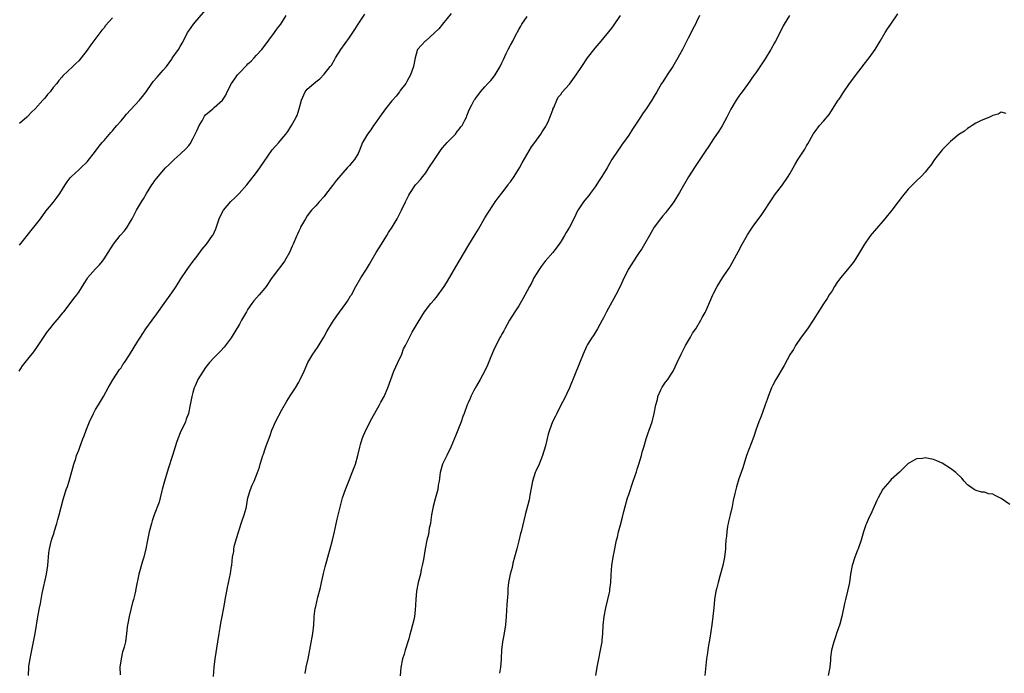
# Model space of a CAD drawing. Units: inches. Extents: x 2523000 to 2526000, y 1554000 to 1557000.
# Drawn here: x 2523513 to 2523746, y 1556250 to 1556404 of the extents above; entities that cross this region are included whole.
import ezdxf

# ---------------------------------------------------------------- set-up
doc = ezdxf.new("R2010")
doc.units = ezdxf.units.IN
doc.header["$MEASUREMENT"] = 0
doc.layers.add('LD25231554_10ft', color=9, linetype='Continuous')

msp = doc.modelspace()

# ---------------------------------------------------------------- linework, layer by layer
at = {"layer": 'LD25231554_10ft'}
for points, elevation in [([(2523512.93, 1556321), (2523513.75, 1556322.25), (2523514.33, 1556323), (2523515, 1556323.79), (2523516.44, 1556325.56), (2523517.44, 1556327), (2523518.83, 1556329.17), (2523519.66, 1556330.34), (2523520.16, 1556331), (2523521, 1556332.03), (2523522.38, 1556333.62), (2523523.27, 1556334.73), (2523523.47, 1556335), (2523524.96, 1556336.96), (2523525.88, 1556338.12), (2523526.54, 1556339), (2523527, 1556339.64), (2523528.32, 1556341.68), (2523529, 1556342.83), (2523529.12, 1556343), (2523531, 1556345.18), (2523531.88, 1556346.12), (2523532.63, 1556347), (2523533, 1556347.5), (2523533.99, 1556349), (2523535.24, 1556351), (2523536.81, 1556353), (2523537.83, 1556354.17), (2523538.44, 1556355), (2523539, 1556355.91), (2523539.62, 1556357), (2523540.66, 1556359), (2523541.82, 1556361), (2523542.28, 1556361.72), (2523543, 1556363), (2523544.3, 1556365), (2523544.61, 1556365.39), (2523545, 1556366), (2523545.44, 1556366.56), (2523545.76, 1556367), (2523547.5, 1556369), (2523548.28, 1556369.72), (2523549, 1556370.47), (2523549.55, 1556371), (2523551, 1556372.26), (2523552.4, 1556373.6), (2523553, 1556374.28), (2523553.32, 1556374.68), (2523554.02, 1556376.02), (2523554.56, 1556377), (2523555, 1556377.91), (2523555.46, 1556379), (2523556.14, 1556380.14), (2523556.73, 1556381.27), (2523557, 1556381.55), (2523558.67, 1556383), (2523559, 1556383.31), (2523561.02, 1556385), (2523561.77, 1556386.23), (2523562.11, 1556387), (2523563.09, 1556389), (2523563.93, 1556390.07), (2523564.55, 1556391), (2523565, 1556391.5), (2523566.72, 1556393.28), (2523567, 1556393.61), (2523567.75, 1556394.25), (2523568.45, 1556395), (2523569, 1556395.63), (2523570.3, 1556397), (2523570.62, 1556397.38), (2523573.24, 1556401), (2523573.97, 1556402.03), (2523574.77, 1556403), (2523576.04, 1556405)], 7150), ([(2523513, 1556350.71), (2523516.44, 1556355), (2523517.95, 1556357), (2523519.24, 1556358.76), (2523521, 1556360.86), (2523521.94, 1556362.06), (2523522.58, 1556363), (2523523.79, 1556365), (2523524.26, 1556365.74), (2523525, 1556366.66), (2523525.3, 1556367), (2523527, 1556368.54), (2523527.49, 1556369), (2523529, 1556370.48), (2523531, 1556372.96), (2523531.87, 1556374.13), (2523532.57, 1556375), (2523533, 1556375.49), (2523534.61, 1556377.39), (2523535, 1556377.79), (2523535.55, 1556378.45), (2523536.05, 1556379), (2523537, 1556380.16), (2523537.72, 1556381), (2523538.29, 1556381.71), (2523539.23, 1556382.77), (2523541.36, 1556385), (2523542.11, 1556385.89), (2523542.97, 1556387), (2523544.3, 1556389), (2523544.6, 1556389.4), (2523545.52, 1556390.48), (2523546.02, 1556391), (2523547, 1556392.09), (2523547.74, 1556393), (2523549, 1556394.75), (2523549.09, 1556394.91), (2523550.57, 1556397), (2523551, 1556397.68), (2523551.49, 1556398.51), (2523552.45, 1556400.45), (2523552.74, 1556401), (2523553, 1556401.39), (2523554.15, 1556403), (2523555, 1556404.02), (2523557, 1556406.32)], 7140), ([(2523515.15, 1556249), (2523515.24, 1556251), (2523515.26, 1556251.26), (2523515.53, 1556253), (2523515.8, 1556254.2), (2523515.94, 1556255), (2523516.36, 1556257), (2523516.73, 1556259), (2523517.41, 1556263.41), (2523517.71, 1556265), (2523517.96, 1556266.04), (2523518.12, 1556267), (2523518.39, 1556268.39), (2523519.38, 1556273), (2523519.71, 1556275), (2523519.98, 1556278.02), (2523520.11, 1556279), (2523520.59, 1556281), (2523521.18, 1556282.82), (2523521.22, 1556283), (2523521.82, 1556285), (2523522.06, 1556285.94), (2523522.38, 1556287), (2523523.33, 1556290.67), (2523523.62, 1556291.62), (2523524.07, 1556293), (2523524.33, 1556293.67), (2523524.75, 1556295), (2523525.86, 1556299), (2523526.32, 1556300.32), (2523526.52, 1556301), (2523527, 1556302.32), (2523527.28, 1556303), (2523528.01, 1556305), (2523528.31, 1556305.69), (2523528.73, 1556307), (2523529.56, 1556309), (2523530.52, 1556311), (2523531, 1556311.87), (2523531.66, 1556313), (2523532.87, 1556315), (2523533.96, 1556317), (2523535.07, 1556318.93), (2523536.67, 1556321.33), (2523537, 1556321.78), (2523537.46, 1556322.54), (2523537.8, 1556323), (2523539, 1556324.83), (2523541, 1556328.02), (2523541.58, 1556329), (2523542.13, 1556329.87), (2523542.9, 1556331), (2523544.39, 1556333), (2523545.48, 1556334.52), (2523547.2, 1556337), (2523549, 1556339.5), (2523550, 1556341), (2523551.17, 1556342.83), (2523552.6, 1556345), (2523553, 1556345.52), (2523554.07, 1556347), (2523555, 1556348.17), (2523556.21, 1556349.79), (2523557.21, 1556351), (2523558.65, 1556353), (2523558.78, 1556353.22), (2523559.42, 1556354.58), (2523559.78, 1556355.78), (2523560.19, 1556357), (2523560.44, 1556357.56), (2523561.2, 1556359), (2523562.94, 1556361.06), (2523563.95, 1556362.05), (2523564.95, 1556363), (2523566.75, 1556365), (2523569, 1556367.91), (2523569.81, 1556369), (2523572.74, 1556373.26), (2523574.27, 1556375), (2523575, 1556375.9), (2523575.94, 1556377), (2523576.38, 1556377.62), (2523577.29, 1556379), (2523577.61, 1556379.61), (2523578.4, 1556381), (2523578.6, 1556381.4), (2523579, 1556382.72), (2523579.1, 1556383), (2523579.65, 1556385), (2523580.55, 1556387), (2523581, 1556387.62), (2523582.6, 1556389), (2523583, 1556389.38), (2523583.95, 1556390.05), (2523585, 1556391.16), (2523586.45, 1556393), (2523586.71, 1556393.29), (2523587.46, 1556394.54), (2523587.67, 1556395), (2523588.92, 1556397), (2523591, 1556399.86), (2523592.24, 1556401.76), (2523593.03, 1556403), (2523594.64, 1556405.36)], 7160), ([(2523615, 1556405.51), (2523612.96, 1556403), (2523612.11, 1556401.89), (2523611.12, 1556401), (2523611, 1556400.86), (2523609, 1556399.08), (2523608.89, 1556399), (2523608.01, 1556397.99), (2523607.09, 1556397), (2523607, 1556396.77), (2523606.54, 1556395), (2523606.13, 1556393), (2523605.41, 1556391), (2523605, 1556390.32), (2523604.55, 1556389.45), (2523604.27, 1556389), (2523603, 1556387.34), (2523602.78, 1556387), (2523602, 1556386), (2523601.14, 1556385), (2523601, 1556384.86), (2523599.47, 1556383), (2523598.04, 1556381), (2523597, 1556379.44), (2523596.67, 1556379), (2523596, 1556378), (2523595.23, 1556377), (2523594.09, 1556375), (2523593.29, 1556373), (2523593, 1556372.4), (2523592.19, 1556371), (2523591.62, 1556370.38), (2523591, 1556369.59), (2523590.45, 1556369), (2523587.89, 1556366.11), (2523587, 1556364.83), (2523585.3, 1556362.7), (2523585, 1556362.26), (2523583.81, 1556361), (2523583, 1556360.06), (2523582.02, 1556359), (2523581, 1556357.65), (2523580.58, 1556357), (2523579.45, 1556355), (2523579.3, 1556354.7), (2523579, 1556354.05), (2523578.69, 1556353.31), (2523578.52, 1556353), (2523577.71, 1556351), (2523577.46, 1556350.54), (2523576.85, 1556349), (2523575.67, 1556347), (2523574.5, 1556345.5), (2523574.16, 1556345), (2523573, 1556343.47), (2523572.67, 1556343), (2523571.31, 1556341), (2523571, 1556340.59), (2523569.64, 1556339), (2523569, 1556338.31), (2523568.4, 1556337.6), (2523567.93, 1556337), (2523567, 1556335.61), (2523566.63, 1556335), (2523565.51, 1556333), (2523565, 1556332.06), (2523563, 1556328.81), (2523561.36, 1556326.64), (2523560.41, 1556325.58), (2523559, 1556324.19), (2523557.92, 1556323), (2523557, 1556321.8), (2523556.41, 1556321), (2523555.16, 1556319), (2523555, 1556318.64), (2523554.52, 1556317.48), (2523554.27, 1556317), (2523553.96, 1556315.96), (2523553.72, 1556315), (2523553.35, 1556313), (2523552.93, 1556311), (2523552.38, 1556309.62), (2523552.21, 1556309), (2523551, 1556306.42), (2523550.42, 1556305), (2523550.11, 1556304.11), (2523549.14, 1556301), (2523548.11, 1556297.89), (2523547.26, 1556295), (2523546.76, 1556293), (2523546.66, 1556292.66), (2523546.26, 1556291), (2523546, 1556290), (2523544.85, 1556287), (2523544.37, 1556285.63), (2523544.18, 1556285), (2523543.67, 1556283), (2523543.24, 1556281), (2523542.85, 1556279), (2523542.37, 1556277), (2523542.09, 1556276.09), (2523541.21, 1556273), (2523540.5, 1556269.5), (2523540.42, 1556269), (2523540.26, 1556268.26), (2523539.94, 1556267), (2523539.72, 1556266.28), (2523538.93, 1556263), (2523538.65, 1556261.35), (2523538.56, 1556261), (2523538.48, 1556260.48), (2523538.33, 1556259), (2523538.04, 1556257), (2523537.75, 1556255.75), (2523537.53, 1556255), (2523537.39, 1556254.61), (2523537.02, 1556253), (2523536.76, 1556251), (2523536.78, 1556249.22)], 7170), ([(2523558.83, 1556248.83), (2523559, 1556251), (2523559.24, 1556253), (2523559.87, 1556257), (2523560.17, 1556259), (2523560.41, 1556260.41), (2523560.56, 1556261.44), (2523560.89, 1556263), (2523561.27, 1556265), (2523561.76, 1556267.76), (2523562.01, 1556269), (2523562.19, 1556269.81), (2523562.87, 1556273.13), (2523563.14, 1556274.86), (2523563.15, 1556275.15), (2523563.36, 1556277), (2523563.63, 1556278.37), (2523563.66, 1556279), (2523563.85, 1556279.85), (2523564.34, 1556281.66), (2523565.39, 1556285), (2523565.66, 1556285.66), (2523566.1, 1556287), (2523566.55, 1556288.55), (2523566.66, 1556289), (2523566.99, 1556291), (2523567.57, 1556293), (2523567.98, 1556294.02), (2523568.43, 1556295), (2523569.26, 1556297), (2523569.7, 1556298.3), (2523569.88, 1556299), (2523570.25, 1556300.25), (2523570.5, 1556301), (2523570.65, 1556301.35), (2523571, 1556302.4), (2523571.17, 1556302.83), (2523571.32, 1556303.32), (2523572.22, 1556305.78), (2523572.62, 1556307), (2523573, 1556307.88), (2523573.53, 1556309), (2523575, 1556311.83), (2523576.16, 1556313.84), (2523577, 1556315.11), (2523578.2, 1556317), (2523579, 1556318.38), (2523579.34, 1556319), (2523580.27, 1556321), (2523581.13, 1556323), (2523582.29, 1556325), (2523583.4, 1556326.6), (2523584.9, 1556329), (2523585.65, 1556330.35), (2523587, 1556332.54), (2523587.98, 1556334.02), (2523590.14, 1556337), (2523590.49, 1556337.51), (2523591.26, 1556338.74), (2523591.43, 1556339), (2523592.49, 1556341), (2523593.64, 1556343), (2523595, 1556345.04), (2523595.74, 1556346.26), (2523596.13, 1556347), (2523597.31, 1556349), (2523598.54, 1556351), (2523599.8, 1556353), (2523600.23, 1556353.77), (2523601.07, 1556355), (2523602.25, 1556357), (2523603.26, 1556359), (2523604.21, 1556361), (2523605, 1556362.56), (2523605.24, 1556363), (2523606.62, 1556365), (2523607, 1556365.44), (2523607.75, 1556366.25), (2523608.31, 1556367), (2523609, 1556367.83), (2523609.77, 1556369), (2523611.05, 1556371), (2523612.63, 1556373.37), (2523613, 1556373.77), (2523614.09, 1556375), (2523615, 1556375.99), (2523616.04, 1556377), (2523616.41, 1556377.59), (2523617, 1556378.23), (2523617.32, 1556378.68), (2523617.63, 1556379), (2523618.28, 1556380.28), (2523618.6, 1556381), (2523618.72, 1556381.28), (2523619.25, 1556382.75), (2523619.79, 1556383.79), (2523620.48, 1556385), (2523620.72, 1556385.28), (2523621, 1556385.72), (2523621.56, 1556386.44), (2523621.92, 1556387), (2523623, 1556388.16), (2523623.7, 1556389), (2523624.35, 1556389.65), (2523625, 1556390.44), (2523625.38, 1556391), (2523626.59, 1556393), (2523627, 1556393.83), (2523627.34, 1556394.66), (2523628.02, 1556396.02), (2523628.47, 1556397), (2523629, 1556398.03), (2523629.55, 1556399), (2523630.11, 1556400.12), (2523631, 1556401.76), (2523631.48, 1556402.52), (2523631.74, 1556403), (2523633, 1556404.78)], 7180), ([(2523580.52, 1556249.48), (2523580.78, 1556251), (2523581.21, 1556253), (2523582.33, 1556259), (2523582.56, 1556261), (2523582.65, 1556262.65), (2523582.68, 1556263), (2523582.91, 1556264.91), (2523583, 1556265.33), (2523583.52, 1556267.52), (2523583.92, 1556269), (2523584.13, 1556269.87), (2523584.34, 1556271), (2523584.82, 1556273.18), (2523585.25, 1556274.75), (2523585.9, 1556277), (2523586.12, 1556277.88), (2523586.45, 1556279), (2523587, 1556281.04), (2523587.36, 1556282.64), (2523588.04, 1556285.96), (2523588.83, 1556289.17), (2523589.34, 1556291), (2523590.02, 1556293), (2523591, 1556295.36), (2523591.64, 1556297), (2523592.37, 1556299), (2523592.96, 1556301), (2523593.41, 1556303), (2523593.6, 1556303.6), (2523593.98, 1556305), (2523594.27, 1556305.73), (2523594.82, 1556307), (2523596.23, 1556309.77), (2523598.06, 1556313), (2523598.38, 1556313.62), (2523599.16, 1556315), (2523600.02, 1556317), (2523600.73, 1556319), (2523601.49, 1556321), (2523602.4, 1556323), (2523603.33, 1556325), (2523603.78, 1556326.22), (2523604.2, 1556327), (2523605.79, 1556330.21), (2523607, 1556332.13), (2523608.05, 1556333.95), (2523608.74, 1556335), (2523610.24, 1556337), (2523611, 1556337.86), (2523611.52, 1556338.48), (2523611.93, 1556339), (2523613, 1556340.46), (2523613.35, 1556341), (2523613.88, 1556341.88), (2523616.94, 1556347), (2523619.17, 1556350.83), (2523620.72, 1556353.28), (2523621.47, 1556354.53), (2523623, 1556357.21), (2523623.66, 1556358.34), (2523625, 1556360.38), (2523625.43, 1556361), (2523626.09, 1556361.91), (2523627, 1556363.05), (2523628.45, 1556365), (2523628.67, 1556365.33), (2523629, 1556365.73), (2523629.86, 1556367), (2523631.12, 1556369), (2523631.77, 1556370.23), (2523634, 1556374), (2523634.79, 1556375), (2523636.22, 1556377), (2523636.49, 1556377.51), (2523637, 1556378.22), (2523637.27, 1556378.73), (2523637.46, 1556379), (2523637.91, 1556379.91), (2523639, 1556382.71), (2523639.07, 1556382.93), (2523639.26, 1556383.26), (2523639.96, 1556385), (2523640.28, 1556385.72), (2523641, 1556386.45), (2523641.2, 1556386.8), (2523643, 1556388.8), (2523644.55, 1556391), (2523645.87, 1556393), (2523647.26, 1556395), (2523649, 1556397.28), (2523650.42, 1556399), (2523653, 1556402.05), (2523653.4, 1556402.6), (2523655, 1556405.07)], 7190), ([(2523673.7, 1556405), (2523673, 1556403.5), (2523672.78, 1556403), (2523672.15, 1556401.85), (2523671.72, 1556401), (2523671, 1556399.71), (2523669.65, 1556397), (2523669, 1556395.73), (2523668.6, 1556395), (2523667.36, 1556393), (2523666.03, 1556391), (2523665, 1556389.38), (2523664.74, 1556389), (2523663.57, 1556387), (2523663, 1556385.98), (2523662.41, 1556385), (2523661.11, 1556383), (2523660.21, 1556381.79), (2523659.73, 1556381), (2523657.84, 1556378.16), (2523657, 1556376.77), (2523655.73, 1556375), (2523655.41, 1556374.59), (2523655, 1556373.97), (2523654.29, 1556373), (2523653.01, 1556370.99), (2523652.24, 1556369.76), (2523651.85, 1556369), (2523651, 1556367.62), (2523650.61, 1556367), (2523649.97, 1556366.03), (2523649, 1556364.5), (2523647.88, 1556363), (2523647.51, 1556362.49), (2523647, 1556361.89), (2523646.28, 1556361), (2523645, 1556359.11), (2523644.94, 1556359), (2523644, 1556357), (2523643, 1556355), (2523642.22, 1556353.78), (2523641.78, 1556353), (2523641, 1556351.73), (2523640.53, 1556351), (2523639, 1556349), (2523637.25, 1556347), (2523637, 1556346.69), (2523636.28, 1556345.72), (2523635.78, 1556345), (2523634.57, 1556343), (2523634.04, 1556341.96), (2523633.51, 1556341), (2523633, 1556339.98), (2523631.97, 1556338.03), (2523631, 1556336.42), (2523630.07, 1556335), (2523628.81, 1556333), (2523627.72, 1556331), (2523627.48, 1556330.52), (2523627, 1556329.69), (2523626.76, 1556329.24), (2523626.62, 1556329), (2523625.55, 1556327), (2523625, 1556325.85), (2523624.36, 1556324.36), (2523623.58, 1556322.42), (2523622.94, 1556321.06), (2523621.87, 1556319), (2523621, 1556317.5), (2523620.4, 1556316.4), (2523619.69, 1556315), (2523619.49, 1556314.51), (2523619, 1556313.47), (2523618.8, 1556313), (2523618.07, 1556311), (2523617.77, 1556310.23), (2523617.34, 1556309), (2523616.6, 1556307), (2523616.15, 1556305.85), (2523614.92, 1556303), (2523613.95, 1556301), (2523612.93, 1556299), (2523612.4, 1556297), (2523612.35, 1556296.35), (2523612.21, 1556295), (2523611.98, 1556294.02), (2523611.84, 1556293), (2523611.38, 1556291.38), (2523611.2, 1556290.8), (2523610.72, 1556289), (2523610.37, 1556287), (2523610.23, 1556285.77), (2523610.09, 1556285), (2523609.83, 1556283.83), (2523609.63, 1556282.37), (2523609.28, 1556281), (2523608.89, 1556279), (2523608.46, 1556276.46), (2523608.18, 1556275), (2523607.94, 1556274.06), (2523607.74, 1556273), (2523607.24, 1556271), (2523606.83, 1556269), (2523606.63, 1556267), (2523606.51, 1556264.51), (2523606.32, 1556263), (2523606.17, 1556262.17), (2523605.89, 1556261), (2523605.5, 1556259.5), (2523605.27, 1556258.73), (2523605, 1556257.72), (2523604.16, 1556255), (2523603.91, 1556254.09), (2523603.54, 1556253), (2523603.11, 1556250.89), (2523602.94, 1556248.94)], 7200), ([(2523694.98, 1556405), (2523693.7, 1556403), (2523693.44, 1556402.56), (2523692.34, 1556400.34), (2523691.65, 1556399), (2523691.4, 1556398.6), (2523690.52, 1556397), (2523689.21, 1556394.79), (2523688.42, 1556393.58), (2523687, 1556391.52), (2523686.62, 1556391), (2523685, 1556388.69), (2523683.79, 1556387), (2523683.44, 1556386.56), (2523683, 1556385.94), (2523682.37, 1556385), (2523681.09, 1556382.91), (2523680.16, 1556381), (2523679.06, 1556378.94), (2523678.27, 1556377.73), (2523677, 1556375.89), (2523675.87, 1556374.13), (2523675, 1556372.86), (2523673.75, 1556371), (2523672.63, 1556369.38), (2523671.1, 1556366.9), (2523669, 1556363.21), (2523667.62, 1556361), (2523667, 1556360.12), (2523666.14, 1556359), (2523665.64, 1556358.36), (2523665, 1556357.66), (2523664.47, 1556357), (2523663, 1556354.99), (2523662.29, 1556353.71), (2523661.84, 1556353), (2523660.67, 1556351), (2523660.08, 1556349.92), (2523659.43, 1556349), (2523659, 1556348.34), (2523658.09, 1556347), (2523657.69, 1556346.31), (2523656.87, 1556345), (2523655.58, 1556342.42), (2523654.94, 1556341), (2523653.93, 1556339), (2523651.71, 1556335), (2523651, 1556333.55), (2523650.71, 1556333), (2523649.61, 1556331), (2523648.62, 1556329.38), (2523648.35, 1556329), (2523647.25, 1556327.25), (2523647, 1556326.81), (2523646.18, 1556325), (2523644.33, 1556320.33), (2523642.94, 1556317), (2523641.68, 1556314.32), (2523640.94, 1556312.94), (2523639.95, 1556311), (2523639.69, 1556310.31), (2523638.98, 1556308.98), (2523638.21, 1556307), (2523637.92, 1556306.08), (2523637.32, 1556303.32), (2523636.63, 1556301), (2523635.79, 1556299), (2523635, 1556297.34), (2523634.86, 1556297), (2523634.25, 1556295), (2523633.63, 1556291.63), (2523633.53, 1556291), (2523633.44, 1556290.56), (2523632.46, 1556287), (2523631.54, 1556283), (2523631.42, 1556282.58), (2523631, 1556280.85), (2523630.5, 1556279), (2523629.99, 1556277), (2523629.61, 1556275.61), (2523629.41, 1556274.59), (2523628.96, 1556273), (2523628.59, 1556271), (2523628.44, 1556269.56), (2523628.39, 1556268.39), (2523628.15, 1556265.85), (2523628.02, 1556263), (2523627.86, 1556261), (2523627.42, 1556258.58), (2523627.11, 1556257), (2523626.92, 1556255), (2523626.84, 1556253.16), (2523626.79, 1556252.79), (2523626.63, 1556251), (2523626.45, 1556249.55)], 7210), ([(2523649.22, 1556249), (2523649.49, 1556251), (2523649.88, 1556253), (2523650.33, 1556255), (2523650.59, 1556256.59), (2523650.67, 1556257), (2523650.7, 1556257.3), (2523650.83, 1556259), (2523650.92, 1556260.92), (2523651.14, 1556263), (2523651.55, 1556265), (2523652.06, 1556267), (2523652.36, 1556268.36), (2523652.49, 1556269), (2523652.53, 1556269.47), (2523652.72, 1556271), (2523652.82, 1556272.82), (2523652.99, 1556275), (2523653.29, 1556277), (2523653.38, 1556277.38), (2523653.68, 1556279), (2523653.88, 1556279.88), (2523654.11, 1556281), (2523654.3, 1556281.7), (2523654.58, 1556283), (2523655, 1556284.65), (2523655.51, 1556286.49), (2523655.79, 1556287.79), (2523656.09, 1556289), (2523656.7, 1556291), (2523657, 1556291.8), (2523658.05, 1556295), (2523658.79, 1556297.21), (2523659, 1556297.8), (2523659.38, 1556299), (2523659.96, 1556301), (2523660.17, 1556301.83), (2523660.5, 1556303), (2523661.1, 1556305), (2523661.58, 1556306.42), (2523661.81, 1556307), (2523662.48, 1556309), (2523663.01, 1556310.99), (2523663.4, 1556313), (2523663.75, 1556314.25), (2523663.87, 1556315), (2523664.59, 1556316.59), (2523664.83, 1556317.17), (2523665.66, 1556318.34), (2523666.21, 1556319), (2523667, 1556320.29), (2523667.47, 1556321), (2523668.39, 1556323), (2523669.36, 1556325), (2523670.4, 1556327), (2523671.53, 1556329), (2523672.07, 1556329.93), (2523672.79, 1556331), (2523674.02, 1556333), (2523674.35, 1556333.65), (2523675, 1556334.84), (2523675.16, 1556335.16), (2523676.85, 1556339), (2523677, 1556339.31), (2523677.9, 1556341), (2523679.13, 1556343), (2523680.45, 1556345), (2523680.68, 1556345.32), (2523681, 1556345.87), (2523681.44, 1556346.56), (2523682.45, 1556348.45), (2523682.85, 1556349.16), (2523683.81, 1556351), (2523685, 1556353.18), (2523685.73, 1556354.27), (2523686.2, 1556355), (2523687, 1556356.14), (2523688.25, 1556357.75), (2523689.06, 1556358.94), (2523690.37, 1556361), (2523691, 1556361.93), (2523691.44, 1556362.56), (2523693.3, 1556365), (2523694.64, 1556367), (2523695, 1556367.6), (2523695.79, 1556369), (2523696.25, 1556369.75), (2523697, 1556371.08), (2523698.3, 1556373), (2523698.57, 1556373.43), (2523699, 1556374.22), (2523699.3, 1556374.7), (2523700.57, 1556377), (2523701, 1556377.63), (2523702.08, 1556379), (2523703, 1556380.04), (2523704.34, 1556381.66), (2523706.49, 1556385), (2523706.71, 1556385.29), (2523707, 1556385.75), (2523707.51, 1556386.49), (2523707.83, 1556387), (2523709, 1556388.69), (2523711, 1556391.45), (2523712.21, 1556393), (2523712.54, 1556393.46), (2523713, 1556394.03), (2523713.42, 1556394.58), (2523713.76, 1556395), (2523715.17, 1556397), (2523716.41, 1556399), (2523717.59, 1556401), (2523718.15, 1556401.85), (2523718.88, 1556403), (2523720.56, 1556405.44)], 7220), ([(2523535, 1556404.5), (2523533.36, 1556402.64), (2523533, 1556402.14), (2523532.46, 1556401.54), (2523529.9, 1556398.1), (2523529, 1556396.82), (2523527.56, 1556395), (2523527, 1556394.35), (2523526.32, 1556393.68), (2523525.65, 1556393), (2523523.26, 1556390.74), (2523523, 1556390.46), (2523522.31, 1556389.69), (2523521.8, 1556389), (2523521, 1556388.02), (2523520.27, 1556387), (2523519.66, 1556386.34), (2523519, 1556385.53), (2523518.74, 1556385.26), (2523518.56, 1556385), (2523516.73, 1556383), (2523515.84, 1556382.16), (2523515, 1556381.22), (2523514.88, 1556381.12), (2523514.77, 1556381), (2523513, 1556379.54)], 7130), ([(2523746.13, 1556381.87), (2523745, 1556382.16), (2523744.28, 1556381.72), (2523743, 1556381.4), (2523742.19, 1556381), (2523740.11, 1556380.11), (2523739, 1556379.55), (2523738.1, 1556379), (2523737.44, 1556378.56), (2523737, 1556378.34), (2523736.27, 1556377.73), (2523735, 1556376.89), (2523733, 1556375.25), (2523731, 1556373.27), (2523730.77, 1556373), (2523729.22, 1556371), (2523728.32, 1556369.68), (2523727.81, 1556369), (2523727, 1556368.02), (2523726.08, 1556367), (2523725, 1556365.99), (2523723, 1556363.97), (2523721.64, 1556362.36), (2523720.65, 1556361), (2523719.13, 1556359), (2523717.46, 1556357), (2523715, 1556354.17), (2523714.47, 1556353.53), (2523714.08, 1556353), (2523713, 1556351.48), (2523712.68, 1556351), (2523711.48, 1556349), (2523710.23, 1556347), (2523709.71, 1556346.29), (2523708.67, 1556345), (2523707.01, 1556343), (2523706.17, 1556341.83), (2523705.62, 1556341), (2523705, 1556339.98), (2523704.36, 1556339), (2523703.85, 1556338.15), (2523703, 1556336.9), (2523700.56, 1556333), (2523699.19, 1556331), (2523697.75, 1556329), (2523696.39, 1556327), (2523695.89, 1556326.11), (2523695.15, 1556325), (2523693.7, 1556322.3), (2523691.75, 1556319), (2523691, 1556317.63), (2523690.69, 1556317), (2523689.93, 1556315), (2523689.7, 1556314.3), (2523689.24, 1556313), (2523688.49, 1556311), (2523688.08, 1556309.92), (2523687.7, 1556309), (2523686.99, 1556307), (2523686.5, 1556305.5), (2523685.88, 1556303.88), (2523684.81, 1556301), (2523683.89, 1556298.11), (2523683, 1556295.49), (2523682.4, 1556293.6), (2523682.24, 1556293), (2523682.04, 1556292.04), (2523681.62, 1556290.38), (2523681.39, 1556289), (2523680.94, 1556287), (2523680.55, 1556285.45), (2523680.44, 1556285), (2523680.32, 1556284.32), (2523680.11, 1556283), (2523680.06, 1556281.94), (2523679.94, 1556281), (2523679.85, 1556279.85), (2523679.81, 1556279), (2523679.56, 1556277), (2523679.17, 1556275), (2523678.53, 1556272.53), (2523678.08, 1556271), (2523677.79, 1556269.79), (2523677.58, 1556269), (2523677.24, 1556267), (2523677.04, 1556265), (2523676.85, 1556263), (2523676.62, 1556261), (2523676.13, 1556257.87), (2523675.71, 1556255.71), (2523675.62, 1556255), (2523675.58, 1556254.42), (2523675.35, 1556253), (2523674.97, 1556249)], 7230), ([(2523747, 1556289.47), (2523745, 1556290.87), (2523744.68, 1556291), (2523743.56, 1556291.56), (2523743, 1556291.89), (2523741.98, 1556291.98), (2523741, 1556292.34), (2523740.34, 1556292.34), (2523738.83, 1556292.83), (2523738.57, 1556293), (2523737, 1556294.13), (2523736.19, 1556295), (2523735.66, 1556295.66), (2523734.26, 1556297), (2523733, 1556297.99), (2523731, 1556299.21), (2523729.74, 1556299.74), (2523729, 1556300.09), (2523728.21, 1556300.21), (2523727, 1556300.49), (2523726.36, 1556300.36), (2523725, 1556300.25), (2523723.29, 1556299.29), (2523723, 1556299.15), (2523721, 1556297.16), (2523720.93, 1556297.07), (2523719, 1556295.33), (2523718.68, 1556295), (2523717, 1556293.06), (2523715.92, 1556291), (2523715.58, 1556290.42), (2523714.97, 1556288.97), (2523714.09, 1556287), (2523713.73, 1556286.27), (2523713.14, 1556285), (2523713, 1556284.66), (2523712.42, 1556283), (2523712.14, 1556281.86), (2523711.86, 1556281), (2523711.22, 1556279.22), (2523711.16, 1556279), (2523711, 1556278.65), (2523710.37, 1556277), (2523709.75, 1556275), (2523709.4, 1556273), (2523709.12, 1556271), (2523708.68, 1556269), (2523708.16, 1556267), (2523707.94, 1556266.06), (2523707.3, 1556263), (2523706.82, 1556261.18), (2523706.07, 1556259), (2523705.82, 1556258.18), (2523705.4, 1556257), (2523704.91, 1556255), (2523704.68, 1556253.32), (2523704.63, 1556252.63), (2523704.46, 1556251), (2523704.11, 1556249)], 7240)]:
    msp.add_lwpolyline(points, dxfattribs=dict(at, elevation=elevation))

doc.saveas('drawing.dxf')
